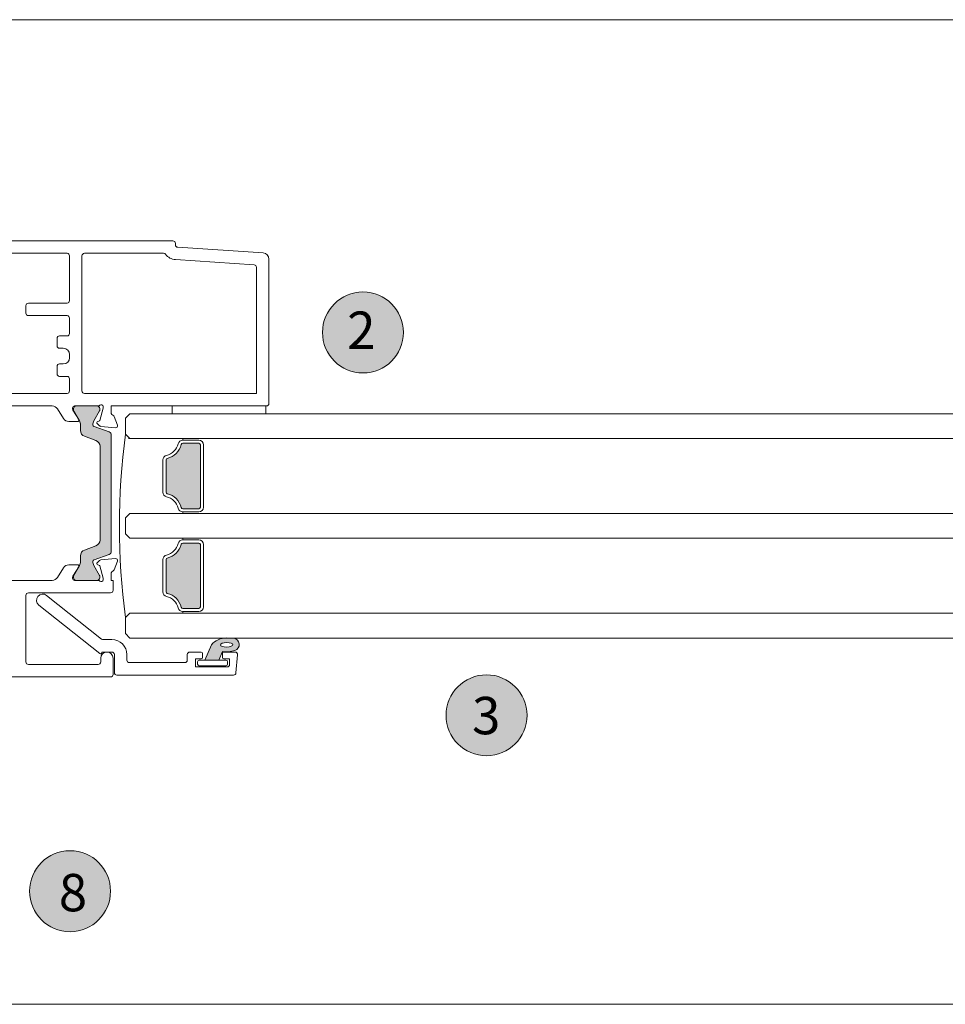
# Model space of a CAD drawing. Units: millimetres. Extents: x -2986 to 2031, y 1587 to 9019.
# Drawn here: x -2211 to -2062, y 4444 to 4602 of the extents above; entities that cross this region are included whole.
import ezdxf

# ---------------------------------------------------------------- set-up
doc = ezdxf.new("R2010")
doc.units = ezdxf.units.MM
doc.header["$LTSCALE"] = 2
for name, color, linetype, lineweight in [('A-Door', 7, 'Continuous', 5), ('A-Hatch', 250, 'Continuous', 5), ('A-Text', 255, 'Continuous', 18)]:
    doc.layers.add(name, color=color, linetype=linetype, lineweight=lineweight)
doc.styles.add('ARIAL', font='Arial.ttf')

# ---------------------------------------------------------------- blocks, each defined once
blk = doc.blocks.new('345-jamb-ASSY0982')
at = {"layer": 'A-Hatch'}
h = blk.add_hatch(color=256, dxfattribs=at)
h.dxf.hatch_style = 1
h.paths.add_polyline_path([(69.7, -14.9, -0.315299), (69.37, -15.37), (66.93, -16.25, 0.315299), (66.73, -16.54, 0.131652), (66.89, -17.14), (67.82, -18.74, -0.131652), (67.84, -18.84), (67.84, -19.15, -0.414214), (67.44, -19.55), (64.04, -19.55, -0.414214), (63.64, -19.15), (63.64, -18.87, -0.131652), (63.68, -18.72), (64.6, -17.14, 0.131652), (64.76, -16.54), (64.76, -15.62, -0.315299), (65.42, -14.68), (67.24, -14.01, 0.315299), (67.9, -13.07), (67.9, 1.97, 0.315299), (67.24, 2.91), (65.42, 3.58, -0.315299), (64.76, 4.52), (64.76, 5.44, 0.131652), (64.6, 6.04), (63.68, 7.62, -0.131652), (63.64, 7.77), (63.64, 8.05, -0.414214), (64.04, 8.45), (67.44, 8.45, -0.414214), (67.84, 8.05), (67.84, 7.74, -0.131652), (67.82, 7.64), (66.89, 6.04, 0.131652), (66.73, 5.44, 0.315299), (66.93, 5.15), (69.37, 4.27, -0.315299), (69.7, 3.8)])
h = blk.add_hatch(color=256, dxfattribs=at)
h.dxf.hatch_style = 1
h.paths.add_polyline_path([(84, 2.2, 0.414214), (83.75, 2.45), (81.16, 2.45, 0.34754), (80.92, 2.26, -0.283515), (78.69, 0.03, 0.34754), (78.5, -0.21), (78.5, -5.39, 0.34754), (78.69, -5.63, -0.283515), (80.92, -7.86, 0.34754), (81.16, -8.05), (83.75, -8.05, 0.414214), (84, -7.8)])
h.paths.add_polyline_path([(84, -13.8, 0.414214), (83.75, -13.55), (81.16, -13.55, 0.34754), (80.92, -13.74, -0.283515), (78.69, -15.97, 0.34754), (78.5, -16.21), (78.5, -21.39, 0.34754), (78.69, -21.63, -0.283515), (80.92, -23.86, 0.34754), (81.16, -24.05), (83.75, -24.05, 0.414214), (84, -23.8)])
h = blk.add_hatch(color=256, dxfattribs=at)
h.dxf.hatch_style = 1
h.paths.add_polyline_path([(89.36, -28.85, 0.011855), (88.17, -28.8, 0.223116), (85.79, -29.9), (84.7, -32.35), (86.98, -32.35), (87.55, -30.97, 0.123291), (89.54, -30.81, 0.797152)])
edge = h.paths.add_edge_path(flags=16)
edge.add_ellipse((88.22, -29.89), major_axis=(-1.01, -0.02), ratio=0.359297, start_angle=0, end_angle=360)
for p, q in [((79.6, 34.95), (0.4, 34.95)), ((80, 34.32), (80, 34.55)), ((94.07, 33.01), (80.37, 33.93)), ((62.6, 32.95), (3.1, 32.95)), ((63, 32.55), (63, 25.35)), ((65, 32.55), (65, 10.85)), ((78.1, 32.95), (65.4, 32.95)), ((92.63, 31.11), (80.01, 31.95)), ((95, 8.85), (95, 32.01)), ((93, 10.45), (93, 30.71)), ((56, 24.55), (56, 23.35)), ((62.6, 24.95), (56.4, 24.95)), ((56.4, 22.95), (62.6, 22.95)), ((63, 22.55), (63, 20.1)), ((61, 18.1), (61, 19.3)), ((61.4, 19.7), (62.6, 19.7)), ((62, 17.7), (61.4, 17.7)), ((63, 16.7), (63, 16.2)), ((61, 13.6), (61, 14.8)), ((61.4, 15.2), (62, 15.2)), ((62.6, 13.2), (61.4, 13.2)), ((63, 12.8), (63, 10.85)), ((22.4, 10.45), (62.6, 10.45)), ((65.4, 10.45), (93, 10.45)), ((29.77, 8.45), (60.23, 8.45)), ((62.02, 6.43), (61.08, 7.97)), ((63.5, 8.15), (63.5, 7.93)), ((63.64, 7.77), (63.64, 8.05)), ((63.8, 8.45), (67.65, 8.45)), ((64.04, 8.45), (67.44, 8.45)), ((67.84, 8.05), (67.84, 7.74)), ((67.86, 6.14), (68.39, 8.11)), ((68.4, 8.19), (68.4, 8.35)), ((69.7, 8.45), (69.7, 7.25)), ((69.7, 8.45), (94.6, 8.45)), ((94.5, 8.45), (79.5, 8.45)), ((79.5, 8.45), (79.5, 7.2)), ((94.5, 7.2), (94.5, 8.45)), ((63.54, 7.78), (64.47, 6.25)), ((64.6, 6.04), (63.68, 7.62)), ((67.82, 7.64), (66.89, 6.04)), ((70.17, 6.76), (70.68, 5.35)), ((72.7, 7.2), (72, 6.5)), ((72, 6.5), (72, 3.9)), ((79.5, 7.2), (94.5, 7.2)), ((64.3, 5.95), (62.88, 5.95)), ((64.76, 4.52), (64.76, 5.44)), ((66.93, 5.15), (69.37, 4.27)), ((67.83, 5.24), (67.46, 5.62)), ((67.55, 5.95), (67.72, 5.99)), ((70.37, 4.95), (68.02, 5.16)), ((67.24, 2.91), (65.42, 3.58)), ((69.7, 3.8), (69.7, -14.9)), ((72.7, 3.2), (72, 3.9)), ((81.16, 3.2), (72.7, 3.2)), ((81.16, 3.2), (81.16, 2.95)), ((67.9, -13.07), (67.9, 1.97)), ((81.16, 2.95), (83.75, 2.95)), ((83.75, 2.45), (81.16, 2.45)), ((84, -7.8), (84, 2.2)), ((84.5, 2.2), (84.5, -7.8)), ((78, -0.21), (78, -5.39)), ((78.5, -5.39), (78.5, -0.21)), ((72.7, -8.8), (72, -9.5)), ((72.7, -8.8), (81.16, -8.8)), ((83.75, -8.05), (81.16, -8.05)), ((81.16, -8.8), (81.16, -8.55)), ((83.75, -8.55), (81.16, -8.55)), ((72, -12.1), (72, -9.5)), ((72, -12.1), (72.7, -12.8)), ((65.42, -14.68), (67.24, -14.01)), ((81.16, -12.8), (72.7, -12.8)), ((81.16, -12.8), (81.16, -13.05)), ((81.16, -13.05), (83.75, -13.05)), ((83.75, -13.55), (81.16, -13.55)), ((84, -13.8), (84, -23.8)), ((84.5, -23.8), (84.5, -13.8)), ((64.76, -16.54), (64.76, -15.62)), ((69.37, -15.37), (66.93, -16.25)), ((62.87, -17.05), (64.3, -17.05)), ((64.47, -17.35), (63.54, -18.88)), ((63.68, -18.72), (64.6, -17.14)), ((66.89, -17.14), (67.82, -18.74)), ((67.46, -16.72), (67.83, -16.34)), ((67.72, -17.09), (67.55, -17.05)), ((68.39, -19.21), (67.86, -17.24)), ((68.02, -16.26), (70.37, -16.05)), ((70.68, -16.45), (70.17, -17.86)), ((78, -21.39), (78, -16.21)), ((78.5, -21.39), (78.5, -16.21)), ((61.08, -19.07), (62.02, -17.53)), ((63.64, -19.15), (63.64, -18.87)), ((67.84, -18.84), (67.84, -19.15)), ((69.7, -18.35), (69.7, -19.55)), ((60.23, -19.55), (37.4, -19.55)), ((63.5, -19.03), (63.5, -19.25)), ((67.65, -19.55), (63.8, -19.55)), ((67.44, -19.55), (64.04, -19.55)), ((68.4, -19.45), (68.4, -19.29)), ((70, -19.55), (69.7, -19.55)), ((70, -21.15), (70, -19.55)), ((56, -32.65), (56, -21.95)), ((56.4, -21.55), (69.6, -21.55)), ((68.15, -28.96), (59.32, -21.97)), ((58.08, -23.53), (67.87, -31.29)), ((72, -25.5), (72.7, -24.8)), ((81.16, -24.8), (72.7, -24.8)), ((83.75, -24.05), (81.16, -24.05)), ((81.16, -24.8), (81.16, -24.55)), ((81.16, -24.55), (83.75, -24.55)), ((72, -28.1), (72, -25.5)), ((72.7, -28.8), (72, -28.1)), ((69.8, -29.05), (68.4, -29.05)), ((85.79, -29.9), (84.7, -32.35)), ((68.2, -31.05), (69.8, -31.05)), ((68.2, -31.14), (68.2, -31.05)), ((70.2, -31.45), (70.2, -34.35)), ((72.2, -32.35), (72.2, -31.45)), ((81.9, -31.45), (81.9, -32.35)), ((84.15, -31.05), (82.3, -31.05)), ((84.35, -31.95), (84.35, -31.25)), ((86.98, -32.35), (87.55, -30.97)), ((87.55, -31.25), (87.55, -31.95)), ((89.56, -31.05), (87.75, -31.05)), ((89.96, -31.48), (89.71, -34.38)), ((67.6, -33.05), (56.4, -33.05)), ((68, -32.05), (68, -32.65)), ((70, -34.65), (70, -32.05)), ((81.5, -32.75), (72.6, -32.75)), ((83.2, -33.45), (83.2, -32.15)), ((83.2, -32.15), (84.15, -32.15)), ((83.55, -33), (83.55, -32.6)), ((83.8, -32.35), (88.1, -32.35)), ((84.7, -32.35), (86.98, -32.35)), ((87.75, -32.15), (88.7, -32.15)), ((88.35, -32.6), (88.35, -33)), ((88.7, -32.15), (88.7, -33.05)), ((70.6, -34.75), (89.31, -34.75)), ((88.3, -33.45), (83.2, -33.45)), ((88.1, -33.25), (83.8, -33.25)), ((0.4, -35.05), (69.6, -35.05))]:
    blk.add_line(p, q)
for centre, radius, start, end in [((79.6, 34.55), 0.4, 0, 90), ((79.6, 34.55), 0.4, 0, 90), ((80.4, 34.32), 0.4, 180, 266.1859), ((80.4, 34.32), 0.4, 180, 266.1859), ((62.6, 32.55), 0.4, 0, 90), ((62.6, 32.55), 0.4, 0, 90), ((65.4, 32.55), 0.4, 90, 180), ((65.4, 32.55), 0.4, 90, 180), ((78.1, 32.55), 0.4, 37.8303, 90), ((78.1, 32.55), 0.4, 37.8303, 90), ((80.15, 34.14), 2.2, 217.8303, 266.1859), ((80.15, 34.14), 2.2, 217.8303, 266.1859), ((94, 32.01), 1, 0, 86.1859), ((94, 32.01), 1, 0, 86.1859), ((92.6, 30.71), 0.4, 0, 86.1859), ((92.6, 30.71), 0.4, 0, 86.1859), ((62.6, 25.35), 0.4, 270, 0), ((62.6, 25.35), 0.4, 270, 0), ((56.4, 24.55), 0.4, 90, 180), ((56.4, 24.55), 0.4, 90, 180), ((56.4, 23.35), 0.4, 180, 270), ((56.4, 23.35), 0.4, 180, 270), ((62.6, 22.55), 0.4, 0, 90), ((62.6, 22.55), 0.4, 0, 90), ((61.4, 19.3), 0.4, 90, 180), ((61.4, 19.3), 0.4, 90, 180), ((62.6, 20.1), 0.4, 270, 0), ((62.6, 20.1), 0.4, 270, 0), ((61.4, 18.1), 0.4, 180, 270), ((61.4, 18.1), 0.4, 180, 270), ((62, 16.7), 1, 0, 90), ((62, 16.7), 1, 0, 90), ((62, 16.2), 1, 270, 0), ((62, 16.2), 1, 270, 0), ((61.4, 14.8), 0.4, 90, 180), ((61.4, 14.8), 0.4, 90, 180), ((61.4, 13.6), 0.4, 180, 270), ((61.4, 13.6), 0.4, 180, 270), ((62.6, 12.8), 0.4, 0, 90), ((62.6, 12.8), 0.4, 0, 90), ((62.6, 10.85), 0.4, 270, 0), ((62.6, 10.85), 0.4, 270, 0), ((65.4, 10.85), 0.4, 180, 270), ((65.4, 10.85), 0.4, 180, 270), ((60.23, 7.45), 1, 31.4, 90), ((60.23, 7.45), 1, 31.4, 90), ((63.8, 8.15), 0.3, 90, 180), ((63.8, 8.15), 0.3, 90, 180), ((63.8, 7.93), 0.3, 180, 211.4), ((63.8, 7.93), 0.3, 180, 211.4), ((64.04, 8.05), 0.4, 90, 180), ((64.04, 8.05), 0.4, 90, 180), ((67.44, 8.05), 0.4, 0, 90), ((67.44, 8.05), 0.4, 0, 90), ((67.65, 8.75), 0.3, 270, 318.1897), ((67.65, 8.75), 0.3, 270, 318.1897), ((68.1, 8.35), 0.3, 0, 138.1897), ((68.1, 8.35), 0.3, 0, 138.1897), ((68.1, 8.19), 0.3, 345, 0), ((68.1, 8.19), 0.3, 345, 0), ((94.6, 8.85), 0.4, 270, 0), ((94.6, 8.85), 0.4, 270, 0), ((62.88, 6.95), 1, 211.4, 270), ((62.88, 6.95), 1, 211.4, 270), ((63.94, 7.77), 0.3, 180, 210), ((63.94, 7.77), 0.3, 180, 210), ((67.64, 7.74), 0.2, 330, 0), ((67.64, 7.74), 0.2, 330, 0), ((70, 7.25), 0.3, 180, 259.0957), ((70, 7.25), 0.3, 180, 259.0957), ((69.89, 6.66), 0.3, 20, 79.0957), ((69.89, 6.66), 0.3, 20, 79.0957), ((64.3, 6.15), 0.2, 270, 31.4), ((64.3, 6.15), 0.2, 270, 31.4), ((63.56, 5.44), 1.2, 0, 30), ((63.56, 5.44), 1.2, 0, 30), ((67.93, 5.44), 1.2, 150, 180), ((67.93, 5.44), 1.2, 150, 180), ((67.03, 5.44), 0.3, 180, 250), ((67.03, 5.44), 0.3, 180, 250), ((67.6, 5.76), 0.2, 105, 225), ((67.6, 5.76), 0.2, 105, 225), ((67.67, 6.19), 0.2, 285, 345), ((67.67, 6.19), 0.2, 285, 345), ((68.05, 5.46), 0.3, 225, 265), ((68.05, 5.46), 0.3, 225, 265), ((70.4, 5.25), 0.3, 265, 20), ((70.4, 5.25), 0.3, 265, 20), ((65.76, 4.52), 1, 180, 250), ((65.76, 4.52), 1, 180, 250), ((69.2, 3.8), 0.5, 0, 70), ((69.2, 3.8), 0.5, 0, 70), ((179.54, -10.8), 108.54, 172.2166, 187.7834), ((179.54, -10.8), 108.54, 172.2166, 187.7834), ((66.9, 1.97), 1, 0, 70), ((66.9, 1.97), 1, 0, 70), ((78, 2.95), 2.5, 283.3424, 346.6576), ((78, 2.95), 2.5, 283.3424, 346.6576), ((78, 2.95), 3, 283.3424, 346.6576), ((78, 2.95), 3, 283.3424, 346.6576), ((81.16, 2.2), 0.75, 90, 166.6576), ((81.16, 2.2), 0.75, 90, 166.6576), ((81.16, 2.2), 0.25, 90, 166.6576), ((81.16, 2.2), 0.25, 90, 166.6576), ((83.75, 2.2), 0.75, 0, 90), ((83.75, 2.2), 0.75, 0, 90), ((83.75, 2.2), 0.25, 0, 90), ((83.75, 2.2), 0.25, 0, 90), ((78.75, -0.21), 0.75, 103.3424, 180), ((78.75, -0.21), 0.75, 103.3424, 180), ((78.75, -0.21), 0.25, 103.3424, 180), ((78.75, -0.21), 0.25, 103.3424, 180), ((78.75, -5.39), 0.75, 180, 256.6576), ((78.75, -5.39), 0.75, 180, 256.6576), ((78.75, -5.39), 0.25, 180, 256.6576), ((78.75, -5.39), 0.25, 180, 256.6576), ((78, -8.55), 2.5, 13.3424, 76.6576), ((78, -8.55), 2.5, 13.3424, 76.6576), ((78, -8.55), 3, 13.3424, 76.6576), ((78, -8.55), 3, 13.3424, 76.6576), ((81.16, -7.8), 0.25, 193.3424, 270), ((81.16, -7.8), 0.25, 193.3424, 270), ((83.75, -7.8), 0.25, 270, 0), ((83.75, -7.8), 0.25, 270, 0), ((83.75, -7.8), 0.75, 270, 0), ((83.75, -7.8), 0.75, 270, 0), ((81.16, -7.8), 0.75, 193.3424, 270), ((81.16, -7.8), 0.75, 193.3424, 270), ((66.9, -13.07), 1, 290, 0), ((66.9, -13.07), 1, 290, 0), ((78, -13.05), 2.5, 283.3424, 346.6576), ((78, -13.05), 2.5, 283.3424, 346.6576), ((78, -13.05), 3, 283.3424, 346.6576), ((78, -13.05), 3, 283.3424, 346.6576), ((81.16, -13.8), 0.75, 90, 166.6576), ((81.16, -13.8), 0.75, 90, 166.6576), ((81.16, -13.8), 0.25, 90, 166.6576), ((81.16, -13.8), 0.25, 90, 166.6576), ((83.75, -13.8), 0.75, 0, 90), ((83.75, -13.8), 0.75, 0, 90), ((83.75, -13.8), 0.25, 0, 90), ((83.75, -13.8), 0.25, 0, 90), ((65.76, -15.62), 1, 110, 180), ((65.76, -15.62), 1, 110, 180), ((69.2, -14.9), 0.5, 290, 0), ((69.2, -14.9), 0.5, 290, 0), ((78.75, -16.21), 0.75, 103.3424, 180), ((78.75, -16.21), 0.75, 103.3424, 180), ((62.87, -18.05), 1, 90, 148.6), ((62.87, -18.05), 1, 90, 148.6), ((64.3, -17.25), 0.2, 328.6, 90), ((64.3, -17.25), 0.2, 328.6, 90), ((63.56, -16.54), 1.2, 330, 0), ((63.56, -16.54), 1.2, 330, 0), ((67.03, -16.54), 0.3, 110, 180), ((67.03, -16.54), 0.3, 110, 180), ((67.93, -16.54), 1.2, 180, 210), ((67.93, -16.54), 1.2, 180, 210), ((67.6, -16.86), 0.2, 135, 255), ((67.6, -16.86), 0.2, 135, 255), ((67.66, -17.29), 0.2, 15, 75), ((67.66, -17.29), 0.2, 15, 75), ((68.04, -16.56), 0.3, 95, 135), ((68.04, -16.56), 0.3, 95, 135), ((70.4, -16.35), 0.3, 340, 95), ((70.4, -16.35), 0.3, 340, 95), ((78.75, -16.21), 0.25, 103.3424, 180), ((78.75, -16.21), 0.25, 103.3424, 180), ((63.8, -19.03), 0.3, 148.6, 180), ((63.8, -19.03), 0.3, 148.6, 180), ((63.94, -18.87), 0.3, 150, 180), ((63.94, -18.87), 0.3, 150, 180), ((67.64, -18.84), 0.2, 0, 30), ((67.64, -18.84), 0.2, 0, 30), ((70, -18.35), 0.3, 100.9043, 180), ((70, -18.35), 0.3, 100.9043, 180), ((69.88, -17.76), 0.3, 280.9043, 340), ((69.88, -17.76), 0.3, 280.9043, 340), ((60.23, -18.55), 1, 270, 328.6), ((60.23, -18.55), 1, 270, 328.6), ((63.8, -19.25), 0.3, 180, 270), ((63.8, -19.25), 0.3, 180, 270), ((64.04, -19.15), 0.4, 180, 270), ((64.04, -19.15), 0.4, 180, 270), ((67.44, -19.15), 0.4, 270, 0), ((67.44, -19.15), 0.4, 270, 0), ((67.65, -19.85), 0.3, 41.8103, 90), ((67.65, -19.85), 0.3, 41.8103, 90), ((68.1, -19.45), 0.3, 221.8103, 0), ((68.1, -19.45), 0.3, 221.8103, 0), ((68.1, -19.29), 0.3, 0, 15), ((68.1, -19.29), 0.3, 0, 15), ((56.4, -21.95), 0.4, 90, 180), ((56.4, -21.95), 0.4, 90, 180), ((58.7, -22.75), 1, 51.6195, 231.6195), ((58.7, -22.75), 1, 51.6195, 231.6195), ((69.6, -21.15), 0.4, 270, 0), ((69.6, -21.15), 0.4, 270, 0), ((78.75, -21.39), 0.75, 180, 256.6576), ((78.75, -21.39), 0.75, 180, 256.6576), ((78.75, -21.39), 0.25, 180, 256.6576), ((78.75, -21.39), 0.25, 180, 256.6576), ((78, -24.55), 2.5, 13.3424, 76.6576), ((78, -24.55), 2.5, 13.3424, 76.6576), ((78, -24.55), 3, 13.3424, 76.6576), ((78, -24.55), 3, 13.3424, 76.6576), ((81.16, -23.8), 0.75, 193.3424, 270), ((81.16, -23.8), 0.75, 193.3424, 270), ((81.16, -23.8), 0.25, 193.3424, 270), ((81.16, -23.8), 0.25, 193.3424, 270), ((83.75, -23.8), 0.75, 270, 0), ((83.75, -23.8), 0.75, 270, 0), ((83.75, -23.8), 0.25, 270, 0), ((83.75, -23.8), 0.25, 270, 0), ((68.4, -28.65), 0.4, 231.6195, 270), ((68.4, -28.65), 0.4, 231.6195, 270), ((69.8, -31.45), 2.4, 0, 90), ((69.8, -31.45), 2.4, 0, 90), ((88.15, -31.89), 3.09, 89.5224, 139.8329), ((88.15, -31.89), 3.09, 89.5224, 139.8329), ((87.61, -53.88), 25.09, 86.0027, 88.7195), ((87.61, -53.88), 25.09, 86.0027, 88.7195), ((89.23, -29.85), 1.01, 288.2564, 82.4971), ((89.23, -29.85), 1.01, 288.2564, 82.4971), ((68, -31.14), 0.2, 231.6195, 0), ((68, -31.14), 0.2, 231.6195, 0), ((69, -32.05), 1, 0, 180), ((69, -32.05), 1, 0, 180), ((69.8, -31.45), 0.4, 0, 90), ((69.8, -31.45), 0.4, 0, 90), ((82.3, -31.45), 0.4, 90, 180), ((82.3, -31.45), 0.4, 90, 180), ((84.15, -31.25), 0.2, 0, 90), ((84.15, -31.25), 0.2, 0, 90), ((88.22, -26.9), 4.12, 260.6075, 288.7217), ((88.22, -26.9), 4.12, 260.6075, 288.7217), ((87.75, -31.25), 0.2, 90, 180), ((87.75, -31.25), 0.2, 90, 180), ((89.56, -31.45), 0.4, 355, 90), ((89.56, -31.45), 0.4, 355, 90), ((56.4, -32.65), 0.4, 180, 270), ((56.4, -32.65), 0.4, 180, 270), ((67.6, -32.65), 0.4, 270, 0), ((67.6, -32.65), 0.4, 270, 0), ((72.6, -32.35), 0.4, 180, 270), ((72.6, -32.35), 0.4, 180, 270), ((81.5, -32.35), 0.4, 270, 0), ((81.5, -32.35), 0.4, 270, 0), ((83.8, -32.6), 0.25, 90, 180), ((83.8, -32.6), 0.25, 90, 180), ((83.8, -33), 0.25, 180, 270), ((83.8, -33), 0.25, 180, 270), ((84.15, -31.95), 0.2, 270, 0), ((84.15, -31.95), 0.2, 270, 0), ((87.75, -31.95), 0.2, 180, 270), ((87.75, -31.95), 0.2, 180, 270), ((88.1, -32.6), 0.25, 0, 90), ((88.1, -32.6), 0.25, 0, 90), ((88.1, -33), 0.25, 270, 0), ((88.1, -33), 0.25, 270, 0), ((88.3, -33.05), 0.4, 270, 0), ((88.3, -33.05), 0.4, 270, 0), ((69.6, -34.65), 0.4, 270, 0), ((69.6, -34.65), 0.4, 270, 0), ((70.6, -34.35), 0.4, 180, 270), ((70.6, -34.35), 0.4, 180, 270), ((89.31, -34.35), 0.4, 270, 355), ((89.31, -34.35), 0.4, 270, 355)]:
    blk.add_arc(centre, radius, start, end)
blk.add_ellipse((88.22, -29.89), major_axis=(-1.01, -0.02), ratio=0.359297)
blk.add_ellipse((88.22, -29.89), major_axis=(-1.01, -0.02), ratio=0.359297)

msp = doc.modelspace()

# ---------------------------------------------------------------- hatches: boundary and pattern name
at = {"layer": 'A-Hatch'}
h = msp.add_hatch(color=256, dxfattribs=at)
h.dxf.hatch_style = 1
edge = h.paths.add_edge_path()
edge.add_arc((-2155.7, 4551.41), 6.5, 0, 360)
h = msp.add_hatch(color=256, dxfattribs=at)
h.dxf.hatch_style = 1
edge = h.paths.add_edge_path()
edge.add_arc((-2135.87, 4489.95), 6.5, 0, 360)
h = msp.add_hatch(color=256, dxfattribs=at)
h.dxf.hatch_style = 1
edge = h.paths.add_edge_path()
edge.add_arc((-2202.72, 4461.72), 6.5, 0, 360)

# ---------------------------------------------------------------- linework, layer by layer
at = {"layer": 'A-Door'}
for p, q in [((-2193.1, 4538.36), (-1350.49, 4538.36)), ((-2193.35, 4534.36), (-1350.49, 4534.36)), ((-2184.64, 4522.36), (-1350.49, 4522.36)), ((-2193.1, 4518.36), (-1350.49, 4518.36)), ((-2184.64, 4506.36), (-1350.49, 4506.36)), ((-2193.1, 4502.36), (-1350.49, 4502.36))]:
    msp.add_line(p, q, dxfattribs=at)
at = {"layer": 'A-Hatch'}
for points in [[(-2254.73, 4601.61), (574.85, 4601.61)], [(-2303.8, 4472.2), (-2303.8, 4443.56), (624.45, 4443.56), (624.45, 4472.21)]]:
    msp.add_lwpolyline(points, dxfattribs=at)
for centre in [(-2155.7, 4551.41), (-2135.87, 4489.95), (-2202.72, 4461.72)]:
    msp.add_circle(centre, 6.5, dxfattribs=at)

# ---------------------------------------------------------------- block references
at = {"layer": 'A-Door'}
msp.add_blockref('345-jamb-ASSY0982', (-2265.8, 4531.16), dxfattribs=at)

# ---------------------------------------------------------------- texts
at = {"layer": 'A-Text', "char_height": 6, "attachment_point": 1, "style": 'ARIAL'}
for s, insert in [('{\\fArial|b1|i0|c0|p34;2}', (-2158.23, 4554.77)), ('{\\fArial|b1|i0|c0|p34;3}', (-2138.19, 4492.91)), ('{\\fArial|b1|i0|c0|p34;8}', (-2204.52, 4464.49))]:
    msp.add_mtext_dynamic_manual_height_columns(s, width=19.6001, gutter_width=62.5, heights=[0], dxfattribs=dict(at, insert=insert))

doc.saveas('drawing.dxf')
